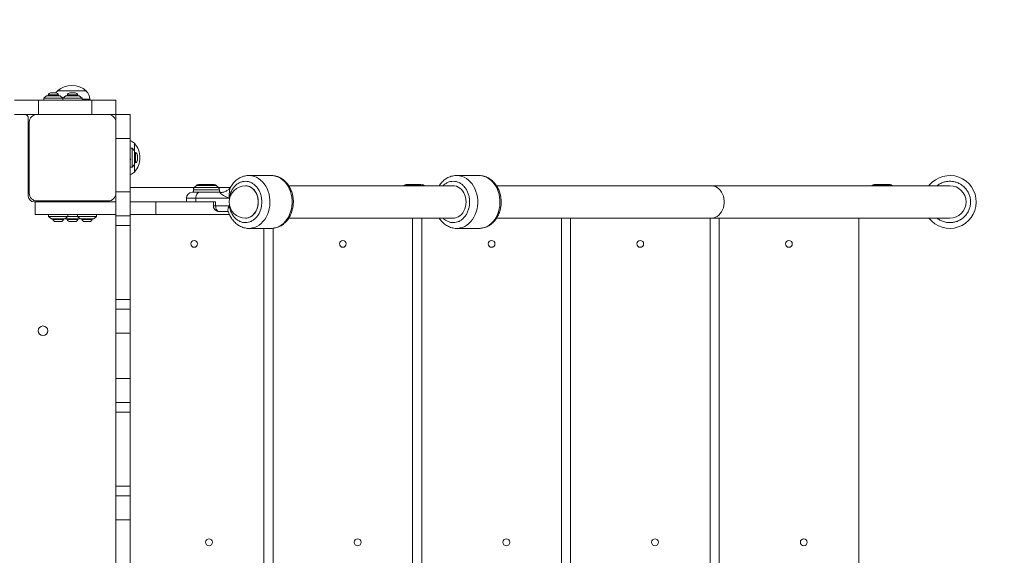
# Model space of a CAD drawing. Units: millimetres. Extents: x -455 to 9469, y -379 to 11260.
# Drawn here: x 5446 to 6469, y 2722 to 3279 of the extents above; entities that cross this region are included whole.
import ezdxf

# ---------------------------------------------------------------- set-up
doc = ezdxf.new("R2010")
doc.units = ezdxf.units.MM
doc.layers.add('Dimensions', color=7, linetype='Continuous')
doc.styles.get("Standard").update_dxf_attribs({"font": 'arial.ttf'})
doc.dimstyles.new('Leikkiset keinu', dxfattribs={"dimtxt": 150, "dimasz": 2.5, "dimexe": 0.06, "dimexo": 0.625, "dimtad": 0, "dimtih": 1, "dimtoh": 1, "dimdec": 0, "dimtxsty": 'Standard', "dimcen": 2.5, "dimadec": 0, "dimazin": 0, "dimtfac": 1, "dimtmove": 0, "dimatfit": 3, "dimfxl": 1, "dimarcsym": 0})

# ---------------------------------------------------------------- blocks, each defined once
blk = doc.blocks.new('*D3')
at = {"layer": 'Defpoints', "color": 0}
for p in [(534.8, 4936.9), (9468.6, 4638.2), (9468.6, -280.3)]:
    blk.add_point(p, dxfattribs=at)
at = {"layer": 'Dimensions', "color": 0, "lineweight": -2}
for p, q in [((534.8, 4936.3), (534.8, -280.3)), ((9468.6, 4637.6), (9468.6, -280.3)), ((537.3, -280.3), (4777.6, -280.3)), ((9466.1, -280.3), (5225.9, -280.3))]:
    blk.add_line(p, q, dxfattribs=at)
at = {"layer": 'Dimensions', "color": 0}
for points in [[(537.3, -279.8), (537.3, -280.7), (534.8, -280.3)], [(9466.1, -280.7), (9466.1, -279.8), (9468.6, -280.3)]]:
    blk.add_solid(points, dxfattribs=at)
at = {"layer": 'Dimensions', "color": 0, "insert": (5001.7, -280.3), "char_height": 150, "attachment_point": 5}
blk.add_mtext('8934', dxfattribs=at)
blk = doc.blocks.new('*D5')
at = {"layer": 'Defpoints', "color": 0}
for p in [(2234.1, 4884.5), (7468.6, 4645.7), (7468.6, 1495.3)]:
    blk.add_point(p, dxfattribs=at)
at = {"layer": 'Dimensions', "color": 0, "lineweight": -2}
for p, q in [((2234.1, 4883.9), (2234.1, 1495.3)), ((7468.6, 4645.1), (7468.6, 1495.3)), ((2236.6, 1495.3), (4626.5, 1495.3)), ((7466.1, 1495.3), (5076.2, 1495.3))]:
    blk.add_line(p, q, dxfattribs=at)
at = {"layer": 'Dimensions', "color": 0}
for points in [[(2236.6, 1495.7), (2236.6, 1494.9), (2234.1, 1495.3)], [(7466.1, 1494.9), (7466.1, 1495.7), (7468.6, 1495.3)]]:
    blk.add_solid(points, dxfattribs=at)
at = {"layer": 'Dimensions', "color": 0, "insert": (4851.3, 1495.3), "char_height": 150, "attachment_point": 5}
blk.add_mtext('5235', dxfattribs=at)

msp = doc.modelspace()

# ---------------------------------------------------------------- linework, layer by layer
at = {"color": 7, "linetype": 'Continuous', "lineweight": 15}
for p, q in [((5484.8, 3205.1), (5514.8, 3205.1)), ((5499.8, 3205.1), (5484.8, 3205.1)), ((5514.8, 3205.1), (5499.8, 3205.1)), ((5440, 3195.7), (5465, 3195.7)), ((5465, 3195.7), (5465, 3180.7)), ((5465, 3195.7), (5520.5, 3195.7)), ((5473.5, 3200.2), (5470.5, 3197.7)), ((5470.5, 3197.7), (5470.5, 3195.7)), ((5490.5, 3197.7), (5470.5, 3197.7)), ((5487.5, 3200.2), (5473.5, 3200.2)), ((5475, 3201), (5475, 3200.2)), ((5480.5, 3201), (5475, 3201)), ((5480.5, 3203), (5477.7, 3203)), ((5483.3, 3203), (5480.5, 3203)), ((5486, 3201), (5480.5, 3201)), ((5486, 3200.2), (5486, 3201)), ((5490.5, 3197.7), (5487.5, 3200.2)), ((5493.5, 3200.2), (5490.5, 3197.7)), ((5490.5, 3197.7), (5490.5, 3195.7)), ((5510.5, 3197.7), (5490.5, 3197.7)), ((5507.5, 3200.2), (5493.5, 3200.2)), ((5495, 3201), (5495, 3200.2)), ((5500.5, 3201), (5495, 3201)), ((5500.5, 3203), (5497.7, 3203)), ((5503.3, 3203), (5500.5, 3203)), ((5506, 3201), (5500.5, 3201)), ((5506, 3200.2), (5506, 3201)), ((5510.5, 3197.7), (5507.5, 3200.2)), ((5510.5, 3195.7), (5510.5, 3197.7)), ((5518.3, 3195.7), (5518.3, 3196.6)), ((5520.5, 3195.7), (5520.5, 3180.7)), ((5520.5, 3195.7), (5545.5, 3195.7)), ((5545.5, 3195.7), (5545.5, 3180.7)), ((5440, 3180.7), (5465, 3180.7)), ((5454.5, 3095.7), (5454.5, 3176.7)), ((5465, 3180.7), (5520.5, 3180.7)), ((5520.5, 3180.7), (5545.5, 3180.7)), ((5560.5, 3180.7), (5545.5, 3180.7)), ((5545.5, 3180.7), (5545.5, 3155.7)), ((5560.5, 3180.7), (5560.5, 3155.7)), ((5455.5, 3172.7), (5455.5, 3098.7)), ((5455.3, 3159.9), (5454.5, 3159.9)), ((5455.5, 3154.2), (5454.5, 3154.2)), ((5454.6, 3156.4), (5455.5, 3156.4)), ((5560.5, 3155.7), (5545.5, 3155.7)), ((5545.5, 3155.7), (5545.5, 3100.2)), ((5560.5, 3155.7), (5560.5, 3100.2)), ((5562.5, 3145.7), (5560.5, 3145.7)), ((5565, 3142.7), (5562.5, 3145.7)), ((5562.5, 3125.7), (5562.5, 3145.7)), ((5564.8, 3150.7), (5564.8, 3143)), ((5565, 3128.7), (5565, 3142.7)), ((5565.9, 3141.2), (5565, 3141.2)), ((5565.9, 3135.7), (5565.9, 3141.2)), ((5565.9, 3130.2), (5565.9, 3135.7)), ((5567.9, 3135.7), (5567.9, 3138.5)), ((5567.9, 3132.9), (5567.9, 3135.7)), ((5560.5, 3125.7), (5562.5, 3125.7)), ((5562.5, 3125.7), (5565, 3128.7)), ((5564.8, 3128.4), (5564.8, 3120.7)), ((5565, 3130.2), (5565.9, 3130.2)), ((5454.5, 3117.2), (5455.5, 3117.2)), ((5455.5, 3114.9), (5454.8, 3114.9)), ((5707.1, 3117.2), (5683.9, 3117.2)), ((5923.2, 3117.2), (5900, 3117.2)), ((5454.5, 3111.4), (5455.1, 3111.4)), ((5627.2, 3104.7), (5560.5, 3104.7)), ((5629.3, 3106.8), (5627, 3104.6)), ((5652.3, 3104.6), (5650, 3106.8)), ((5664.4, 3104.7), (5652.2, 3104.7)), ((5680.3, 3106.5), (5680.3, 3106.5)), ((5896.4, 3106.5), (5725.3, 3106.5)), ((5845.4, 3106.8), (5845.1, 3106.5)), ((5866.4, 3106.5), (5866.2, 3106.8)), ((6164.9, 3106.5), (5941.4, 3106.5)), ((6412.8, 3106.5), (6164.9, 3106.5)), ((6332.1, 3106.8), (6331.8, 3106.5)), ((6353.1, 3106.5), (6352.9, 3106.8)), ((6391.5, 3107), (6391, 3106.5)), ((5560.5, 3100.2), (5545.5, 3100.2)), ((5545.5, 3100.2), (5545.5, 3075.2)), ((5545.5, 3089.7), (5545.5, 3098.5)), ((5560.5, 3100.2), (5560.5, 3075.2)), ((5618.9, 3093.7), (5618.9, 3089.7)), ((5626.2, 3102.4), (5626.2, 3099.7)), ((5628.7, 3093.7), (5628.7, 3089.7)), ((5663.5, 3093.7), (5628.7, 3093.7)), ((5632.4, 3099.7), (5654.7, 3099.7)), ((5653.2, 3099.7), (5653.2, 3102.4)), ((5461.5, 3089.7), (5460.5, 3089.7)), ((5461.5, 3089.7), (5461.5, 3076.7)), ((5461.5, 3089.7), (5545.5, 3089.7)), ((5463.5, 3090.7), (5537.5, 3090.7)), ((5465.5, 3090.7), (5465.5, 3089.7)), ((5476.3, 3090.5), (5476.3, 3089.7)), ((5479.8, 3089.8), (5479.8, 3090.7)), ((5483.8, 3090.7), (5483.8, 3089.7)), ((5487.3, 3090.5), (5487.3, 3090.7)), ((5487.8, 3089.7), (5488.5, 3089.9)), ((5495, 3090.7), (5495, 3089.7)), ((5497.6, 3089.9), (5498.3, 3089.7)), ((5498.8, 3090.7), (5498.8, 3089.7)), ((5502.3, 3090.5), (5502.3, 3090.7)), ((5502.8, 3089.7), (5503.5, 3089.9)), ((5504.7, 3089.7), (5504.7, 3090.7)), ((5513.8, 3090.7), (5513.8, 3089.7)), ((5517.3, 3090.5), (5517.3, 3090.7)), ((5517.8, 3089.7), (5518.5, 3089.9)), ((5521.3, 3090.7), (5521.3, 3090)), ((5524.8, 3089.7), (5524.8, 3090.3)), ((5535.5, 3089.7), (5535.5, 3090.7)), ((5560.5, 3089.7), (5587, 3089.7)), ((5587, 3089.7), (5587, 3076.7)), ((5587, 3089.7), (5644.6, 3089.7)), ((5644.6, 3089.7), (5649.3, 3089.7)), ((5647, 3089.7), (5647, 3085.7)), ((5649.3, 3089.7), (5649.3, 3085.7)), ((5663.5, 3085.7), (5649.3, 3085.7)), ((5461.5, 3076.7), (5545.5, 3076.7)), ((5475.5, 3076.7), (5475.5, 3074.7)), ((5475.5, 3074.7), (5478.5, 3072.2)), ((5475.5, 3074.7), (5495.5, 3074.7)), ((5478.5, 3072.2), (5492.5, 3072.2)), ((5480, 3072.2), (5480, 3071.3)), ((5491, 3071.3), (5491, 3072.2)), ((5492.5, 3072.2), (5495.5, 3074.7)), ((5493, 3072.6), (5493.5, 3072.2)), ((5493.5, 3072.2), (5507.5, 3072.2)), ((5495, 3072.2), (5495, 3071.3)), ((5495.5, 3074.7), (5495.5, 3076.7)), ((5495.5, 3074.7), (5505.5, 3074.7)), ((5505.5, 3076.7), (5505.5, 3074.7)), ((5505.5, 3074.7), (5508.5, 3072.2)), ((5505.5, 3074.7), (5525.5, 3074.7)), ((5506, 3071.3), (5506, 3072.2)), ((5507.5, 3072.2), (5508, 3072.6)), ((5508.5, 3072.2), (5522.5, 3072.2)), ((5510, 3072.2), (5510, 3071.3)), ((5521, 3071.3), (5521, 3072.2)), ((5522.5, 3072.2), (5525.5, 3074.7)), ((5525.5, 3074.7), (5525.5, 3076.7)), ((5560.5, 3075.2), (5545.5, 3075.2)), ((5545.5, 3075.2), (5545.5, 3065.2)), ((5560.5, 3076.7), (5587, 3076.7)), ((5560.5, 3075.2), (5560.5, 3065.2)), ((5587, 3076.7), (5663.6, 3076.7)), ((5662.4, 3079.7), (5653, 3079.7)), ((5680.3, 3072.8), (5680.3, 3072.8)), ((5725.3, 3072.8), (5896.4, 3072.8)), ((5854.1, 3072.8), (5854.1, 2398.5)), ((5863.8, 2398.5), (5863.8, 3072.8)), ((5941.4, 3072.8), (6164.9, 3072.8)), ((6008.8, 3072.8), (6008.8, 2398.5)), ((6018.4, 2398.5), (6018.4, 3072.8)), ((6163.4, 3072.8), (6163.4, 2398.5)), ((6164.9, 3072.8), (6412.8, 3072.8)), ((6173, 2398.5), (6173, 3072.8)), ((6318, 3072.8), (6318, 2398.5)), ((5480, 3071.3), (5485.5, 3071.3)), ((5482.7, 3069.3), (5485.5, 3069.3)), ((5485.5, 3071.3), (5491, 3071.3)), ((5485.5, 3069.3), (5488.3, 3069.3)), ((5495, 3071.3), (5500.5, 3071.3)), ((5497.7, 3069.3), (5500.5, 3069.3)), ((5500.5, 3071.3), (5506, 3071.3)), ((5500.5, 3069.3), (5503.3, 3069.3)), ((5510, 3071.3), (5515.5, 3071.3)), ((5512.7, 3069.3), (5515.5, 3069.3)), ((5515.5, 3071.3), (5521, 3071.3)), ((5515.5, 3069.3), (5518.3, 3069.3)), ((5560.5, 3065.2), (5545.5, 3065.2)), ((5545.5, 3065.2), (5545.5, 2988.2)), ((5560.5, 3065.2), (5560.5, 2988.2)), ((5683.9, 3062.2), (5707.1, 3062.2)), ((5699.5, 3062.2), (5699.5, 2409.2)), ((5709.1, 2409), (5709.1, 3062.3)), ((5900, 3062.2), (5923.2, 3062.2)), ((5560.5, 2988.2), (5545.5, 2988.2)), ((5545.5, 2988.2), (5545.5, 2978.2)), ((5560.5, 2988.2), (5560.5, 2978.2)), ((5560.5, 2978.2), (5545.5, 2978.2)), ((5545.5, 2978.2), (5545.5, 2953.2)), ((5560.5, 2978.2), (5560.5, 2953.2)), ((5560.5, 2953.2), (5545.5, 2953.2)), ((5545.5, 2953.2), (5545.5, 2906.2)), ((5560.5, 2953.2), (5560.5, 2906.2)), ((5560.5, 2906.2), (5545.5, 2906.2)), ((5545.5, 2906.2), (5545.5, 2881.2)), ((5560.5, 2906.2), (5560.5, 2881.2)), ((5560.5, 2881.2), (5545.5, 2881.2)), ((5545.5, 2881.2), (5545.5, 2871.2)), ((5560.5, 2881.2), (5560.5, 2871.2)), ((5560.5, 2871.2), (5545.5, 2871.2)), ((5545.5, 2871.2), (5545.5, 2794.2)), ((5560.5, 2871.2), (5560.5, 2794.2)), ((5560.5, 2794.2), (5545.5, 2794.2)), ((5545.5, 2794.2), (5545.5, 2784.2)), ((5560.5, 2794.2), (5560.5, 2784.2)), ((5560.5, 2784.2), (5545.5, 2784.2)), ((5545.5, 2784.2), (5545.5, 2759.2)), ((5560.5, 2784.2), (5560.5, 2759.2)), ((5560.5, 2759.2), (5545.5, 2759.2)), ((5545.5, 2759.2), (5545.5, 2712.2)), ((5560.5, 2759.2), (5560.5, 2712.2))]:
    msp.add_line(p, q, dxfattribs=at)
at = {"color": 8, "linetype": 'Continuous', "lineweight": 15}
for p, q in [((5518.3, 3196.6), (5510.5, 3196.6)), ((5649.7, 3104.6), (5627, 3104.6)), ((5647.9, 3106.8), (5629.3, 3106.8)), ((5650, 3106.8), (5647.9, 3106.8)), ((5652.3, 3104.6), (5649.7, 3104.6)), ((5864, 3106.8), (5845.4, 3106.8)), ((5866.2, 3106.8), (5864, 3106.8)), ((6352.9, 3106.8), (6332.1, 3106.8)), ((5628.7, 3093.7), (5618.9, 3093.7)), ((5650.4, 3102.4), (5626.2, 3102.4)), ((5653.2, 3102.4), (5650.4, 3102.4)), ((5649.3, 3085.7), (5647, 3085.7))]:
    msp.add_line(p, q, dxfattribs=at)
at = {"color": 8, "linetype": 'Continuous', "lineweight": 15, "flags": 128}
for points in [[(5684, 3117.2), (5684.4, 3117.2), (5686.9, 3116.9), (5689.3, 3116.3), (5691.7, 3115.4), (5693.9, 3114.1), (5696.1, 3112.5), (5698, 3110.6), (5699.8, 3108.5), (5701.4, 3106.1), (5702.8, 3103.5), (5703.9, 3100.7), (5704.8, 3097.8), (5705.4, 3094.7), (5705.7, 3091.6), (5705.7, 3088.5), (5705.5, 3085.4), (5705, 3082.4), (5704.2, 3079.4), (5703.1, 3076.6), (5701.8, 3073.9), (5700.3, 3071.5), (5698.5, 3069.2), (5696.6, 3067.3), (5694.5, 3065.6), (5692.3, 3064.3), (5689.9, 3063.2), (5687.5, 3062.6), (5685, 3062.2), (5683.8, 3062.2)], [(5707.1, 3062.2), (5708.2, 3062.2), (5710.6, 3062.6), (5713.1, 3063.2), (5715.4, 3064.3), (5717.6, 3065.6), (5719.7, 3067.3), (5721.7, 3069.2), (5723.4, 3071.5), (5724.9, 3073.9), (5726.2, 3076.6), (5727.3, 3079.4), (5728.1, 3082.4), (5728.6, 3085.4), (5728.9, 3088.5), (5728.8, 3091.6), (5728.5, 3094.7), (5727.9, 3097.8), (5727, 3100.7), (5725.9, 3103.5), (5724.6, 3106.1), (5723, 3108.5), (5721.2, 3110.6), (5719.2, 3112.5), (5717.1, 3114.1), (5714.8, 3115.4), (5712.4, 3116.3), (5710, 3116.9), (5707.5, 3117.2), (5707.1, 3117.2)], [(5900.1, 3117.2), (5900.5, 3117.2), (5903, 3116.9), (5905.4, 3116.3), (5907.8, 3115.4), (5910, 3114.1), (5912.2, 3112.5), (5914.1, 3110.6), (5915.9, 3108.5), (5917.5, 3106.1), (5918.9, 3103.5), (5920, 3100.7), (5920.9, 3097.8), (5921.5, 3094.7), (5921.8, 3091.6), (5921.8, 3088.5), (5921.6, 3085.4), (5921.1, 3082.4), (5920.3, 3079.4), (5919.2, 3076.6), (5917.9, 3073.9), (5916.4, 3071.5), (5914.6, 3069.2), (5912.7, 3067.3), (5910.6, 3065.6), (5908.4, 3064.3), (5906, 3063.2), (5903.6, 3062.6), (5901.2, 3062.2), (5900, 3062.2)], [(5923.2, 3062.2), (5924.3, 3062.2), (5926.7, 3062.6), (5929.2, 3063.2), (5931.5, 3064.3), (5933.7, 3065.6), (5935.8, 3067.3), (5937.8, 3069.2), (5939.5, 3071.5), (5941, 3073.9), (5942.3, 3076.6), (5943.4, 3079.4), (5944.2, 3082.4), (5944.7, 3085.4), (5945, 3088.5), (5944.9, 3091.6), (5944.6, 3094.7), (5944, 3097.8), (5943.2, 3100.7), (5942, 3103.5), (5940.7, 3106.1), (5939.1, 3108.5), (5937.3, 3110.6), (5935.3, 3112.5), (5933.2, 3114.1), (5930.9, 3115.4), (5928.5, 3116.3), (5926.1, 3116.9), (5923.6, 3117.2), (5923.2, 3117.2)]]:
    msp.add_lwpolyline(points, dxfattribs=at)
at = {"color": 7, "linetype": 'Continuous', "lineweight": 15, "flags": 128}
for points in [[(5680.3, 3106.5), (5682.2, 3106.3), (5684.1, 3105.8), (5685.9, 3104.9), (5687.6, 3103.7), (5689.2, 3102.2), (5690.5, 3100.5), (5691.7, 3098.5), (5692.6, 3096.3), (5693.2, 3093.9), (5693.6, 3091.5), (5693.6, 3089.1), (5693.4, 3086.6), (5692.9, 3084.2), (5692.2, 3082), (5691.1, 3079.9), (5689.9, 3078), (5688.4, 3076.3), (5686.8, 3075), (5685, 3073.9), (5683.2, 3073.2), (5681.2, 3072.9), (5680.3, 3072.8)], [(5680.3, 3106.5), (5680.8, 3106.5), (5682.7, 3106.2), (5684.6, 3105.6), (5686.4, 3104.7), (5688, 3103.4), (5689.5, 3101.8), (5690.8, 3100), (5691.9, 3097.9), (5692.8, 3095.7), (5693.3, 3093.3), (5693.6, 3090.9), (5693.6, 3088.4), (5693.3, 3086), (5692.8, 3083.7), (5691.9, 3081.4), (5690.8, 3079.4), (5689.5, 3077.5), (5688, 3076), (5686.4, 3074.7), (5684.6, 3073.7), (5682.7, 3073.1), (5680.8, 3072.8), (5680.3, 3072.8)], [(5680.3, 3106.5), (5681.7, 3106.4), (5683.6, 3106), (5685.5, 3105.2), (5687.2, 3104.1), (5688.8, 3102.6), (5690.2, 3100.9), (5691.4, 3099), (5692.4, 3096.8), (5693.1, 3094.5), (5693.5, 3092.1), (5693.6, 3089.7)], [(5896.4, 3106.5), (5897.8, 3106.4), (5899.8, 3106), (5901.6, 3105.2), (5903.3, 3104.1), (5904.9, 3102.6), (5906.3, 3100.9), (5907.5, 3099), (5908.5, 3096.8), (5909.2, 3094.5), (5909.6, 3092.1), (5909.7, 3089.7)], [(6164.9, 3106.5), (6165.4, 3106.5), (6167.3, 3106.2), (6169.2, 3105.6), (6171, 3104.7), (6172.6, 3103.4), (6174.1, 3101.8), (6175.5, 3100), (6176.5, 3097.9), (6177.4, 3095.7), (6177.9, 3093.3), (6178.2, 3090.9), (6178.2, 3088.4), (6177.9, 3086), (6177.4, 3083.7), (6176.5, 3081.4), (6175.5, 3079.4), (6174.1, 3077.5), (6172.6, 3076), (6171, 3074.7), (6169.2, 3073.7), (6167.3, 3073.1), (6165.4, 3072.8), (6164.9, 3072.8)], [(6164.9, 3106.5), (6165.4, 3106.5), (6167.3, 3106.2), (6169.2, 3105.6), (6171, 3104.7), (6172.6, 3103.4), (6174.1, 3101.8), (6175.5, 3100), (6176.5, 3097.9), (6177.4, 3095.7), (6177.9, 3093.3), (6178.2, 3090.9), (6178.2, 3088.4), (6177.9, 3086), (6177.4, 3083.7), (6176.5, 3081.4), (6175.5, 3079.4), (6174.1, 3077.5), (6172.6, 3076), (6171, 3074.7), (6169.2, 3073.7), (6167.3, 3073.1), (6165.4, 3072.8), (6164.9, 3072.8)], [(5632.4, 3099.7), (5631.6, 3099.6), (5631, 3099.2), (5630.3, 3098.7), (5629.8, 3097.9), (5629.3, 3097), (5629, 3096), (5628.8, 3094.8), (5628.7, 3093.7)], [(5649.3, 3085.7), (5649.4, 3084.5), (5649.6, 3083.4), (5649.9, 3082.3), (5650.4, 3081.4), (5651, 3080.7), (5651.6, 3080.1), (5652.3, 3079.8), (5653, 3079.7)], [(5693.6, 3089.7), (5693.5, 3087.2), (5693.1, 3084.8), (5692.4, 3082.5), (5691.4, 3080.4), (5690.2, 3078.4), (5688.8, 3076.7), (5687.2, 3075.3), (5685.5, 3074.2), (5683.6, 3073.4), (5681.7, 3072.9), (5680.3, 3072.8)], [(5909.7, 3089.7), (5909.6, 3087.2), (5909.2, 3084.8), (5908.5, 3082.5), (5907.5, 3080.4), (5906.3, 3078.4), (5904.9, 3076.7), (5903.3, 3075.3), (5901.6, 3074.2), (5899.8, 3073.4), (5897.8, 3072.9), (5896.4, 3072.8)]]:
    msp.add_lwpolyline(points, dxfattribs=at)
at = {"color": 7, "linetype": 'Continuous', "lineweight": 15}
for centre, radius in [((5627, 3046), 3.5), ((5781.6, 3046), 3.5), ((5936.3, 3046), 3.5), ((6090.9, 3046), 3.5), ((6245.5, 3046), 3.5), ((5469.7, 2955.7), 5), ((5642.4, 2735.7), 3.5), ((5797, 2735.7), 3.5), ((5951.6, 2735.7), 3.5), ((6106.2, 2735.7), 3.5), ((6260.9, 2735.7), 3.5)]:
    msp.add_circle(centre, radius, dxfattribs=at)
for centre, radius, start, end in [((5493.3, 3196.6), 12, 135.1387, 147.7671), ((5499.8, 3188.6), 22.3, 47.7204, 132.2796), ((5506.3, 3196.6), 12, 0, 44.8613), ((5477.7, 3200.2), 2.84, 90, 162.0152), ((5483.3, 3200.2), 2.84, 17.9848, 90), ((5497.7, 3200.2), 2.84, 90, 162.0152), ((5503.3, 3200.2), 2.84, 17.9848, 90), ((5450.5, 3176.7), 4, 0, 90), ((5463.5, 3172.7), 8, 90, 180), ((5537.5, 3172.7), 8, 0, 90), ((5556.3, 3142.2), 12, 45.1387, 69.4018), ((5548.3, 3135.7), 22.3, 0, 42.2796), ((5548.3, 3135.7), 22.3, 317.7204, 0), ((5565, 3138.5), 2.84, 0, 72.0152), ((5565, 3132.9), 2.84, 287.9848, 360), ((5556.3, 3129.2), 12, 290.5982, 314.8613), ((6412.8, 3089.7), 27.5, 217.787, 140.8333), ((5629.2, 3102.4), 3, 135, 180), ((5631.4, 3104.7), 3, 90, 135), ((5647.9, 3104.7), 3, 45, 90), ((5650.2, 3102.4), 3, 0, 45), ((5680.3, 3089.7), 16.8, 90, 180), ((5847.5, 3104.7), 3, 90, 135), ((5864, 3104.7), 3, 45, 90), ((6334.2, 3104.7), 3, 90, 135), ((6350.7, 3104.7), 3, 45, 90), ((6412.8, 3089.7), 16.9, 270, 90), ((5460.5, 3095.7), 6, 180, 270), ((5463.5, 3098.7), 8, 180, 270), ((5537.5, 3098.7), 8, 270, 0), ((5624.9, 3093.7), 6, 90, 180), ((5680.3, 3089.7), 16.9, 180, 270), ((5482.7, 3072.2), 2.84, 197.9848, 270), ((5488.3, 3072.2), 2.84, 270, 342.0152), ((5497.7, 3072.2), 2.84, 197.9848, 270), ((5503.3, 3072.2), 2.84, 270, 342.0152), ((5512.7, 3072.2), 2.84, 197.9848, 270), ((5518.3, 3072.2), 2.84, 270, 342.0152)]:
    msp.add_arc(centre, radius, start, end, dxfattribs=at)
for points, knots in [([(5454.5, 3155.3), (5454.6, 3155.6), (5454.7, 3156), (5454.8, 3156.3), (5454.8, 3156.4)], [0, 0, 0, 0, 0.730916, 1, 1, 1, 1]), ([(5455.5, 3161.1), (5455.4, 3160.8), (5455.3, 3160.4), (5455.1, 3160), (5455.1, 3159.9)], [0, 0, 0, 0, 0.807324, 1, 1, 1, 1]), ([(5455.5, 3159.8), (5455.5, 3159.8), (5455.4, 3159.9), (5455.4, 3159.9), (5455.4, 3159.9), (5455.3, 3159.9), (5455.3, 3159.9), (5455.3, 3159.9), (5455.3, 3159.9)], [0, 0, 0, 0, 0.460784, 0.830715, 0.932259, 0.962144, 0.978101, 1, 1, 1, 1]), ([(5455.5, 3161.3), (5455.5, 3161.3), (5455.5, 3161.3), (5455.5, 3161.2), (5455.5, 3161.1)], [0, 0, 0, 0, 0.146802, 1, 1, 1, 1]), ([(5560.5, 3134.6), (5560.6, 3134.5), (5560.7, 3134.2), (5560.8, 3134), (5560.9, 3134), (5561, 3134)], [0, 0, 0, 0, 0.2817128, 0.7247516, 1, 1, 1, 1]), ([(5455, 3114.3), (5454.9, 3114.6), (5454.8, 3115.2), (5454.6, 3115.7), (5454.5, 3116)], [0, 0, 0, 0, 0.532721, 1, 1, 1, 1]), ([(5455.5, 3110), (5455.5, 3110.1), (5455.5, 3110.1), (5455.4, 3110.4), (5455.3, 3110.9), (5455.2, 3111.5), (5455.1, 3112.1), (5455, 3112.8), (5454.9, 3113.5), (5454.8, 3114.2), (5454.7, 3114.8), (5454.6, 3115.4), (5454.6, 3115.8), (5454.5, 3116), (5454.5, 3116)], [0, 0, 0, 0, 0.007407, 0.103584, 0.201115, 0.297973, 0.394018, 0.491503, 0.588514, 0.684466, 0.781887, 0.879033, 0.97493, 1, 1, 1, 1]), ([(5454.9, 3112), (5454.9, 3112.1), (5454.9, 3112.1), (5454.8, 3112.4), (5454.7, 3112.7), (5454.6, 3113.1), (5454.6, 3113.2), (5454.5, 3113.3), (5454.5, 3113.4), (5454.5, 3113.4)], [0, 0, 0, 0, 0.107112, 0.187979, 0.657583, 0.818053, 0.867239, 0.895693, 1, 1, 1, 1]), ([(5455.5, 3112.7), (5455.5, 3112.7), (5455.5, 3112.9), (5455.4, 3113.2), (5455.2, 3113.7), (5455.1, 3114.1), (5455, 3114.3), (5455, 3114.4)], [0, 0, 0, 0, 0.027763, 0.261607, 0.583461, 0.839462, 1, 1, 1, 1]), ([(5684, 3117.2), (5683.3, 3117.1), (5681.7, 3117.1), (5679.4, 3116.7), (5677, 3116), (5674.7, 3115), (5672.6, 3113.7), (5670.6, 3112.2), (5668.8, 3110.5), (5667.1, 3108.6), (5665.9, 3106.9), (5665.3, 3105.8), (5665.1, 3105.6)], [0, 0, 0, 0, 0.091116, 0.203281, 0.318082, 0.423688, 0.529927, 0.636769, 0.744087, 0.851668, 0.959212, 1, 1, 1, 1]), ([(5730.1, 3089.7), (5730.1, 3090.7), (5730.1, 3092.1), (5729.8, 3094.2), (5729.5, 3095.9), (5729.1, 3098), (5728.4, 3100.1), (5727.6, 3102.3), (5726.6, 3104.4), (5725.4, 3106.5), (5724, 3108.4), (5722.4, 3110.3), (5720.7, 3111.9), (5718.8, 3113.4), (5716.7, 3114.7), (5714.6, 3115.7), (5712.3, 3116.5), (5709.9, 3117), (5708.2, 3117.2), (5707.3, 3117.2), (5707.1, 3117.2)], [0, 0, 0, 0, 0.070829, 0.099974, 0.148248, 0.198379, 0.252131, 0.308179, 0.365994, 0.425153, 0.485358, 0.546391, 0.60809, 0.670345, 0.733093, 0.796327, 0.860099, 0.924527, 0.98979, 1, 1, 1, 1]), ([(5900.1, 3117.2), (5899.4, 3117.1), (5897.9, 3117.1), (5895.5, 3116.7), (5893.1, 3116), (5890.8, 3115), (5888.7, 3113.7), (5886.7, 3112.2), (5884.9, 3110.5), (5883.2, 3108.6), (5882.2, 3107.2), (5881.8, 3106.5)], [0, 0, 0, 0, 0.095527, 0.213121, 0.333479, 0.444196, 0.555579, 0.667592, 0.780105, 0.892893, 1, 1, 1, 1]), ([(5946.2, 3089.7), (5946.2, 3090.7), (5946.2, 3092.1), (5945.9, 3094.2), (5945.6, 3095.9), (5945.2, 3098), (5944.5, 3100.1), (5943.7, 3102.3), (5942.7, 3104.4), (5941.5, 3106.5), (5940.1, 3108.4), (5938.5, 3110.3), (5936.8, 3111.9), (5934.9, 3113.4), (5932.9, 3114.7), (5930.7, 3115.7), (5928.4, 3116.5), (5926.1, 3117), (5924.3, 3117.2), (5923.4, 3117.2), (5923.2, 3117.2)], [0, 0, 0, 0, 0.070829, 0.099974, 0.148248, 0.198379, 0.252131, 0.308179, 0.365994, 0.425153, 0.485358, 0.546391, 0.60809, 0.670345, 0.733093, 0.796327, 0.860099, 0.924527, 0.98979, 1, 1, 1, 1]), ([(5454.9, 3112.1), (5455, 3111.8), (5455.2, 3111.2), (5455.4, 3110.5), (5455.5, 3110.2)], [0, 0, 0, 0, 0.483252, 1, 1, 1, 1]), ([(5647.4, 3107.7), (5647, 3107.7), (5646.3, 3107.7), (5644.4, 3107.7), (5642.4, 3107.7), (5640.8, 3107.7), (5639.1, 3107.7), (5636.9, 3107.7), (5634.5, 3107.7), (5632.7, 3107.7), (5631.8, 3107.7), (5631.4, 3107.7), (5631.5, 3107.7), (5631.5, 3107.7)], [0, 0, 0, 0, 0.111157, 0.245565, 0.31792, 0.39181, 0.4657, 0.538054, 0.672463, 0.806871, 0.879226, 0.953116, 1, 1, 1, 1]), ([(5665.2, 3105.7), (5664.6, 3104.9), (5663.5, 3103.3), (5660.9, 3101.3), (5657.7, 3099.8), (5655.3, 3099.6), (5654.2, 3099.5)], [0, 0, 0, 0, 0.232251, 0.478436, 0.73546, 1, 1, 1, 1]), ([(5665.2, 3105.7), (5665.1, 3105.5), (5664.8, 3105.2), (5664.5, 3104.5), (5664.2, 3103.4), (5663.8, 3101.8), (5663.5, 3099.5), (5663.4, 3096.8), (5663.5, 3094.8), (5663.5, 3093.7)], [0, 0, 0, 0, 0.064643, 0.128338, 0.194786, 0.353123, 0.526305, 0.740093, 1, 1, 1, 1]), ([(5663.5, 3093.7), (5663.7, 3094.9), (5664.2, 3097.4), (5665.6, 3100.9), (5667.5, 3104.2), (5669.9, 3107), (5672.8, 3109.1), (5675.8, 3110.5), (5678.8, 3111.2), (5681.9, 3111.2), (5684.8, 3110.5), (5687.8, 3109.1), (5690.5, 3107), (5693, 3104.2), (5694.9, 3100.9), (5696.3, 3097.3), (5697.1, 3093.5), (5697.4, 3089.7), (5697.1, 3085.9), (5696.3, 3082.1), (5694.9, 3078.4), (5693, 3075.1), (5690.5, 3072.3), (5687.8, 3070.2), (5684.8, 3068.8), (5681.9, 3068.2), (5678.8, 3068.1), (5675.8, 3068.8), (5672.8, 3070.2), (5669.9, 3072.4), (5667.5, 3075.2), (5665.6, 3078.5), (5664.2, 3082), (5663.7, 3084.5), (5663.5, 3085.7)], [0, 0, 0, 0, 0.029375, 0.060301, 0.092353, 0.125, 0.157647, 0.189699, 0.220625, 0.25, 0.279375, 0.310301, 0.342353, 0.375, 0.407647, 0.439699, 0.470625, 0.5, 0.529375, 0.560301, 0.592353, 0.625, 0.657647, 0.689699, 0.720625, 0.75, 0.779375, 0.810301, 0.842353, 0.875, 0.907647, 0.939699, 0.970625, 1, 1, 1, 1]), ([(5863.5, 3107.7), (5863.2, 3107.7), (5862.4, 3107.7), (5860.5, 3107.7), (5858.5, 3107.7), (5856.9, 3107.7), (5855.2, 3107.7), (5853, 3107.7), (5850.6, 3107.7), (5848.8, 3107.7), (5847.9, 3107.7), (5847.6, 3107.7), (5847.6, 3107.7), (5847.6, 3107.7)], [0, 0, 0, 0, 0.111157, 0.245565, 0.31792, 0.39181, 0.4657, 0.538054, 0.672463, 0.806871, 0.879226, 0.953116, 1, 1, 1, 1]), ([(6350.7, 3107.7), (6350.6, 3107.7), (6350.5, 3107.7), (6349.4, 3107.7), (6348.4, 3107.7), (6347, 3107.7), (6345.1, 3107.7), (6342.5, 3107.7), (6339.9, 3107.7), (6337.9, 3107.7), (6336.6, 3107.7), (6335.5, 3107.7), (6334.5, 3107.7), (6334.3, 3107.7), (6334.2, 3107.7)], [0, 0, 0, 0, 0.119728, 0.18418, 0.25, 0.31582, 0.380272, 0.5, 0.619728, 0.68418, 0.75, 0.81582, 0.880272, 1, 1, 1, 1]), ([(6391.5, 3107), (6391.5, 3107), (6391.5, 3107), (6391.5, 3106.6), (6391.5, 3106.5)], [0, 0, 0, 0, 0.664424, 1, 1, 1, 1]), ([(5625, 3099.7), (5625, 3099.7), (5625, 3099.7), (5625.7, 3099.7), (5626.7, 3099.7), (5627.9, 3099.7), (5629.7, 3099.7), (5631.5, 3099.7), (5632.4, 3099.7)], [0, 0, 0, 0, 0.14284, 0.367957, 0.478303, 0.58868, 0.80032, 1, 1, 1, 1]), ([(5654.7, 3099.7), (5654.6, 3099.7), (5654.3, 3099.7), (5654, 3099.5), (5654, 3099.1), (5654.5, 3098.5), (5655.6, 3097.5), (5657.4, 3096.3), (5660.2, 3094.9), (5662.4, 3094.1), (5663.5, 3093.7)], [0, 0, 0, 0, 0.0336935, 0.0691166, 0.1488316, 0.2443099, 0.3608337, 0.5423434, 0.7583177, 1, 1, 1, 1]), ([(5474.9, 3090.7), (5474.9, 3090.7), (5474.9, 3090.7), (5475, 3090.6), (5475.1, 3090.6)], [0, 0, 0, 0, 0.146802, 1, 1, 1, 1]), ([(5475, 3090.6), (5475.4, 3090.5), (5475.8, 3090.4), (5476.2, 3090.3), (5476.3, 3090.3)], [0, 0, 0, 0, 0.807324, 1, 1, 1, 1]), ([(5476.4, 3090.7), (5476.4, 3090.6), (5476.3, 3090.6), (5476.3, 3090.5), (5476.3, 3090.5), (5476.3, 3090.5), (5476.3, 3090.5), (5476.3, 3090.5), (5476.3, 3090.5)], [0, 0, 0, 0, 0.460784, 0.830715, 0.932259, 0.962144, 0.978101, 1, 1, 1, 1]), ([(5480.9, 3089.7), (5480.6, 3089.8), (5480.2, 3089.9), (5479.9, 3090), (5479.8, 3090)], [0, 0, 0, 0, 0.730916, 1, 1, 1, 1]), ([(5487.3, 3090.5), (5487.2, 3090.5), (5487.2, 3090.4), (5487.1, 3090.3), (5486.8, 3090.2), (5486.3, 3090), (5485.7, 3089.9), (5485.3, 3089.7), (5485.2, 3089.7), (5485.1, 3089.7)], [0, 0, 0, 0, 0.158685, 0.279779, 0.396689, 0.613288, 0.834792, 0.943939, 1, 1, 1, 1]), ([(5488.5, 3090.4), (5488.2, 3090.5), (5487.8, 3090.6), (5487.5, 3090.7), (5487.5, 3090.7)], [0, 0, 0, 0, 0.962749, 1, 1, 1, 1]), ([(5488.5, 3090.4), (5488.6, 3090.3), (5488.8, 3090.3), (5489, 3090.2), (5489, 3090.1), (5488.9, 3090), (5488.6, 3089.9), (5488.2, 3089.8), (5487.9, 3089.7), (5487.6, 3089.7), (5487.5, 3089.7)], [0, 0, 0, 0, 0.113937, 0.253194, 0.392197, 0.529312, 0.668437, 0.807593, 0.944714, 1, 1, 1, 1]), ([(5498.8, 3090.6), (5498.7, 3090.6), (5498.3, 3090.6), (5497.9, 3090.5), (5497.5, 3090.4), (5497.2, 3090.3), (5497.1, 3090.2), (5497.1, 3090.1), (5497.2, 3090), (5497.4, 3089.9), (5497.6, 3089.9), (5497.6, 3089.9)], [0, 0, 0, 0, 0.070175, 0.198553, 0.326046, 0.452468, 0.580787, 0.708481, 0.83478, 0.963014, 1, 1, 1, 1]), ([(5498.5, 3090.7), (5498.5, 3090.7), (5498.2, 3090.6), (5497.9, 3090.5), (5497.5, 3090.4)], [0, 0, 0, 0, 0.045925, 1, 1, 1, 1]), ([(5502.3, 3090.5), (5502.2, 3090.5), (5502.2, 3090.4), (5502.1, 3090.3), (5501.8, 3090.2), (5501.3, 3090), (5500.7, 3089.9), (5500.3, 3089.7), (5500.2, 3089.7), (5500.1, 3089.7)], [0, 0, 0, 0, 0.158685, 0.279779, 0.396689, 0.613288, 0.834792, 0.943939, 1, 1, 1, 1]), ([(5503.5, 3090.4), (5503.2, 3090.5), (5502.8, 3090.6), (5502.5, 3090.7), (5502.5, 3090.7)], [0, 0, 0, 0, 0.962749, 1, 1, 1, 1]), ([(5503.5, 3090.4), (5503.6, 3090.3), (5503.8, 3090.3), (5504, 3090.2), (5504, 3090.1), (5503.9, 3090), (5503.6, 3089.9), (5503.2, 3089.8), (5502.9, 3089.7), (5502.6, 3089.7), (5502.5, 3089.7)], [0, 0, 0, 0, 0.113937, 0.253194, 0.392197, 0.529312, 0.668437, 0.807593, 0.944714, 1, 1, 1, 1]), ([(5503.5, 3090.4), (5503.5, 3090.4), (5503.6, 3090.3), (5503.8, 3090.3), (5504, 3090.2), (5504, 3090.1), (5503.8, 3090), (5503.6, 3089.9), (5503.5, 3089.9), (5503.4, 3089.9)], [0, 0, 0, 0, 0.00762, 0.193774, 0.382719, 0.570746, 0.756718, 0.945539, 1, 1, 1, 1]), ([(5517.3, 3090.5), (5517.2, 3090.5), (5517.2, 3090.4), (5517.1, 3090.3), (5516.8, 3090.2), (5516.3, 3090), (5515.7, 3089.9), (5515.3, 3089.7), (5515.2, 3089.7), (5515.1, 3089.7)], [0, 0, 0, 0, 0.158685, 0.279779, 0.396689, 0.613288, 0.834792, 0.943939, 1, 1, 1, 1]), ([(5518.5, 3090.4), (5518.2, 3090.5), (5517.8, 3090.6), (5517.5, 3090.7), (5517.5, 3090.7)], [0, 0, 0, 0, 0.962749, 1, 1, 1, 1]), ([(5518.5, 3090.4), (5518.6, 3090.3), (5518.8, 3090.3), (5519, 3090.2), (5519, 3090.1), (5518.9, 3090), (5518.6, 3089.9), (5518.2, 3089.8), (5517.9, 3089.7), (5517.6, 3089.7), (5517.5, 3089.7)], [0, 0, 0, 0, 0.113937, 0.253194, 0.392197, 0.529312, 0.668437, 0.807593, 0.944714, 1, 1, 1, 1]), ([(5526.1, 3090.7), (5526.1, 3090.7), (5526.1, 3090.6), (5525.8, 3090.6), (5525.3, 3090.5), (5524.7, 3090.4), (5524.1, 3090.3), (5523.4, 3090.2), (5522.7, 3090.1), (5522, 3090), (5521.4, 3089.9), (5520.8, 3089.8), (5520.4, 3089.7), (5520.2, 3089.7), (5520.2, 3089.7)], [0, 0, 0, 0, 0.0074072, 0.1035842, 0.2011149, 0.2979729, 0.3940176, 0.4915029, 0.5885143, 0.6844656, 0.7818866, 0.8790329, 0.9749301, 1, 1, 1, 1]), ([(5521.9, 3090.2), (5521.6, 3090.1), (5521, 3089.9), (5520.5, 3089.8), (5520.2, 3089.7)], [0, 0, 0, 0, 0.532721, 1, 1, 1, 1]), ([(5523.5, 3090.7), (5523.5, 3090.7), (5523.3, 3090.6), (5523, 3090.5), (5522.5, 3090.4), (5522.1, 3090.3), (5521.9, 3090.2), (5521.8, 3090.2)], [0, 0, 0, 0, 0.027763, 0.261607, 0.583461, 0.839462, 1, 1, 1, 1]), ([(5524.2, 3090.1), (5524.1, 3090.1), (5524.1, 3090), (5523.8, 3090), (5523.4, 3089.9), (5523.1, 3089.8), (5523, 3089.7), (5522.9, 3089.7), (5522.8, 3089.7), (5522.8, 3089.7)], [0, 0, 0, 0, 0.107112, 0.187979, 0.657583, 0.818053, 0.867239, 0.895693, 1, 1, 1, 1]), ([(5524.1, 3090.1), (5524.4, 3090.2), (5525, 3090.4), (5525.7, 3090.5), (5526, 3090.6)], [0, 0, 0, 0, 0.483252, 1, 1, 1, 1]), ([(5647, 3085.7), (5647, 3085.2), (5647.1, 3084.5), (5647.3, 3083.6), (5647.7, 3082.7), (5648.3, 3081.8), (5649.2, 3081), (5650.2, 3080.3), (5651.5, 3079.8), (5652.4, 3079.6), (5652.9, 3079.7), (5653, 3079.7)], [0, 0, 0, 0, 0.1503, 0.21404, 0.321755, 0.438037, 0.565336, 0.699898, 0.839463, 0.982584, 1, 1, 1, 1]), ([(5663.5, 3085.7), (5663.1, 3085), (5662.3, 3083.6), (5662, 3082), (5662, 3081.1), (5662.1, 3080.8), (5662.1, 3080.8)], [0, 0, 0, 0, 0.394834, 0.788115, 0.991191, 1, 1, 1, 1]), ([(5707, 3062.2), (5707.7, 3062.2), (5709.2, 3062.2), (5711.6, 3062.7), (5714, 3063.4), (5716.3, 3064.4), (5718.4, 3065.6), (5720.4, 3067.1), (5722.2, 3068.9), (5723.9, 3070.8), (5725.4, 3072.9), (5726.7, 3075.2), (5727.8, 3077.5), (5728.7, 3080), (5729.3, 3082.3), (5729.7, 3084.3), (5729.9, 3086.2), (5730.1, 3088), (5730.1, 3089.1), (5730.1, 3089.7)], [0, 0, 0, 0, 0.054593, 0.122066, 0.191125, 0.254652, 0.318561, 0.382832, 0.44739, 0.512105, 0.576799, 0.641227, 0.705011, 0.767419, 0.826508, 0.877144, 0.916781, 0.962701, 1, 1, 1, 1]), ([(5923.1, 3062.2), (5923.8, 3062.2), (5925.3, 3062.2), (5927.7, 3062.7), (5930.1, 3063.4), (5932.4, 3064.4), (5934.5, 3065.6), (5936.5, 3067.1), (5938.3, 3068.9), (5940, 3070.8), (5941.5, 3072.9), (5942.8, 3075.2), (5943.9, 3077.5), (5944.8, 3080), (5945.4, 3082.3), (5945.8, 3084.3), (5946.1, 3086.2), (5946.2, 3088), (5946.2, 3089.1), (5946.2, 3089.7)], [0, 0, 0, 0, 0.054593, 0.122066, 0.191125, 0.254652, 0.318561, 0.382832, 0.44739, 0.512105, 0.576799, 0.641227, 0.705011, 0.767419, 0.826508, 0.877144, 0.916781, 0.962701, 1, 1, 1, 1]), ([(5662.1, 3080.8), (5662.2, 3080.3), (5662.6, 3079), (5663.4, 3077.1), (5664.4, 3074.9), (5665.6, 3072.9), (5667, 3070.9), (5668.6, 3069.1), (5670.3, 3067.4), (5672.2, 3065.9), (5674.2, 3064.7), (5676.4, 3063.6), (5678.7, 3062.8), (5681, 3062.4), (5682.8, 3062.1), (5683.7, 3062.2), (5683.8, 3062.2)], [0, 0, 0, 0, 0.049609, 0.120849, 0.194333, 0.269526, 0.346049, 0.423623, 0.502045, 0.581173, 0.660927, 0.7413, 0.822356, 0.904246, 0.987198, 1, 1, 1, 1]), ([(5881.8, 3072.8), (5882.2, 3072.2), (5883.1, 3070.9), (5884.7, 3069.1), (5886.4, 3067.4), (5888.3, 3065.9), (5890.3, 3064.7), (5892.5, 3063.6), (5894.8, 3062.8), (5897.1, 3062.4), (5898.9, 3062.1), (5899.8, 3062.2), (5899.9, 3062.2)], [0, 0, 0, 0, 0.100871, 0.20753, 0.315353, 0.424147, 0.533803, 0.644308, 0.755754, 0.868346, 0.982398, 1, 1, 1, 1])]:
    msp.add_open_spline(points, degree=3, knots=knots, dxfattribs=at)
at = {"color": 8, "linetype": 'Continuous', "lineweight": 15}
for points in [[(5885.8, 3106.5), (5885.9, 3106.6), (5886.8, 3107.7), (5888.9, 3109.1), (5891.9, 3110.6), (5895, 3111.2), (5898, 3111.2), (5901, 3110.5), (5903.9, 3109.1), (5906.6, 3107), (5909.1, 3104.2), (5911, 3100.9), (5912.4, 3097.3), (5913.3, 3093.5), (5913.5, 3089.7), (5913.3, 3085.9), (5912.4, 3082.1), (5911, 3078.4), (5909.1, 3075.1), (5906.6, 3072.3), (5903.9, 3070.2), (5901, 3068.8), (5898, 3068.2), (5895, 3068.1), (5891.9, 3068.8), (5888.9, 3070.3), (5886.8, 3071.7), (5885.9, 3072.7), (5885.8, 3072.8)], [(6399.6, 3106.5), (6399.7, 3106.6), (6400.8, 3107.7), (6403.4, 3109.1), (6407.2, 3110.6), (6411.1, 3111.2), (6414.9, 3111.2), (6418.6, 3110.5), (6422.3, 3109.1), (6425.8, 3107), (6428.8, 3104.2), (6431.3, 3100.9), (6433.1, 3097.3), (6434.1, 3093.5), (6434.5, 3089.7), (6434.1, 3085.9), (6433.1, 3082.1), (6431.3, 3078.4), (6428.8, 3075.1), (6425.8, 3072.3), (6422.3, 3070.2), (6418.6, 3068.8), (6414.9, 3068.2), (6411.1, 3068.1), (6407.2, 3068.8), (6403.4, 3070.3), (6400.8, 3071.7), (6399.7, 3072.7), (6399.6, 3072.8)]]:
    msp.add_open_spline(points, degree=3, knots=[0, 0, 0, 0, 0.005084, 0.048171, 0.090473, 0.131287, 0.170056, 0.208825, 0.249639, 0.291941, 0.335028, 0.378115, 0.420417, 0.461231, 0.5, 0.538769, 0.579583, 0.621885, 0.664972, 0.708059, 0.750361, 0.791175, 0.829944, 0.868713, 0.909527, 0.951829, 0.994916, 1, 1, 1, 1], dxfattribs=at)

# ---------------------------------------------------------------- dimensions: what is measured, and where the dimension line sits
at = {"layer": 'Dimensions'}
for base, p1, p2, picture, middle in [((9468.6, -280.3), (534.8, 4936.9), (9468.6, 4638.2), '*D3', (5001.7, -280.3)), ((7468.6422, 1495.3205), (2234.0556, 4884.5323), (7468.6422, 4645.6769), '*D5', (4851.3489, 1495.3205))]:
    dim = msp.add_linear_dim(base=base, p1=p1, p2=p2, dimstyle='Leikkiset keinu', dxfattribs=at)
    dim.commit()
    dim.dimension.update_dxf_attribs({"geometry": picture, "text_midpoint": middle})

doc.saveas('drawing.dxf')
